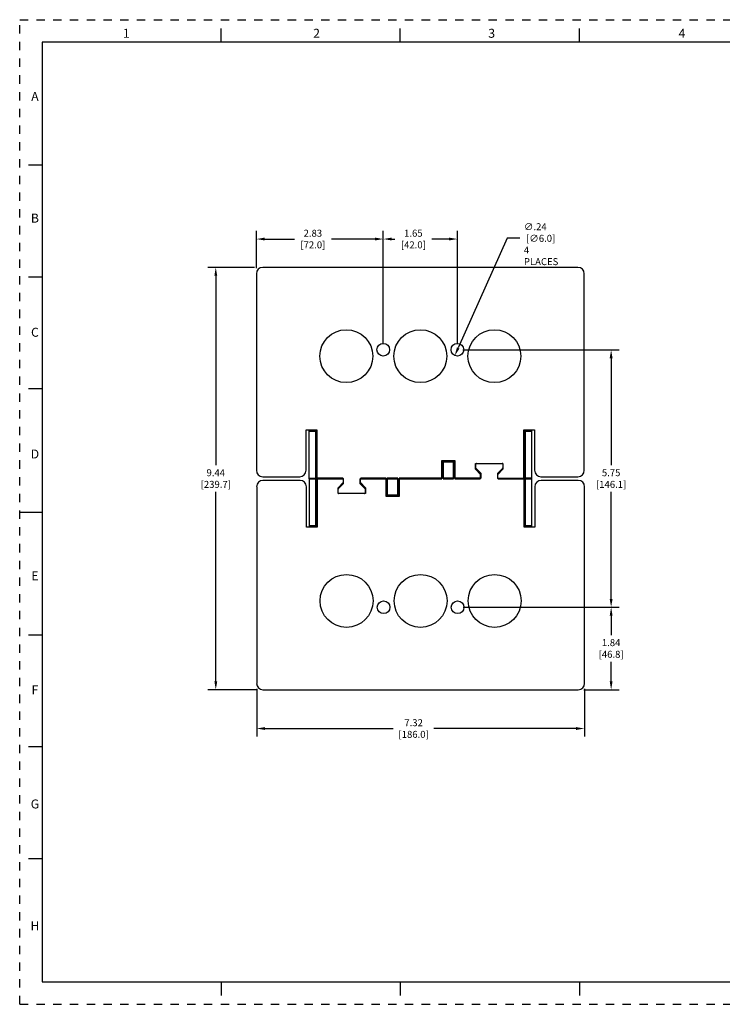
# Model space of a CAD drawing. Units: inches. Extents: x 0 to 34, y -25 to 22.
# Drawn here: x 0 to 15.7, y -25 to -3 of the extents above; entities that cross this region are included whole.
import ezdxf

# ---------------------------------------------------------------- set-up
doc = ezdxf.new("R2010")
doc.units = ezdxf.units.IN
doc.header["$LTSCALE"] = 1.87
doc.header["$MEASUREMENT"] = 0
doc.header["$PDMODE"] = 3
doc.header["$PDSIZE"] = 0.3125
doc.linetypes.add('HIDDEN', pattern=[0.2, 0.1, -0.1])
doc.layers.get('0').update_dxf_attribs({"linetype": 'CONTINUOUS'})
doc.layers.get('Defpoints').update_dxf_attribs({"linetype": 'CONTINUOUS'})
doc.layers.add('DEFAULT_2', color=8, linetype='HIDDEN')
doc.styles.get("Standard").update_dxf_attribs({"font": 'txt', "width": 0.8})
doc.styles.add('TEXTSTYLE_2', font='txt')
doc.dimstyles.new('DIMSTYLE_1', dxfattribs={"dimtxt": 0.15625, "dimasz": 0.1875, "dimexe": 0.18, "dimexo": 0.0625, "dimgap": 0.09, "dimtad": 0, "dimtih": 1, "dimtoh": 1, "dimzin": 4, "dimdsep": 46, "dimtxsty": 'STANDARD', "dimblk": '_FILLED', "dimcen": 0.09, "dimadec": 0, "dimazin": 0, "dimtfac": 1, "dimtofl": 0, "dimtmove": 0, "dimatfit": 3, "dimldrblk": '_FILLED', "dimfxl": 1, "dimtolj": 1, "dimtzin": 4, "dimarcsym": 0})
doc.dimstyles.new('DIMSTYLE_2', dxfattribs={"dimtxt": 0.15625, "dimasz": 0.1875, "dimexe": 0.18, "dimexo": 0.0625, "dimgap": 0.09, "dimtad": 0, "dimtih": 1, "dimtoh": 1, "dimlfac": 0.833333, "dimzin": 4, "dimdsep": 46, "dimtxsty": 'STANDARD', "dimblk": '_FILLED', "dimcen": 0.09, "dimadec": 0, "dimazin": 0, "dimtfac": 1, "dimtofl": 0, "dimtmove": 0, "dimatfit": 3, "dimldrblk": '_FILLED', "dimfxl": 1, "dimtolj": 1, "dimtzin": 4, "dimarcsym": 0})

# ---------------------------------------------------------------- blocks, each defined once
blk = doc.blocks.new('_FILLED')
at = {"color": 0, "linetype": 'ByBlock'}
blk.add_solid([(0, 0), (-1, 0.17), (-1, -0.17)], dxfattribs=at)
blk = doc.blocks.new('*D26')
at = {"color": 0, "linetype": 'Continuous', "lineweight": -2}
for p, q in [((5.247, -8.534), (4.199, -8.534)), ((4.379, -8.721), (4.379, -12.954)), ((4.379, -17.783), (4.379, -13.551)), ((5.281, -17.971), (4.199, -17.971))]:
    blk.add_line(p, q, dxfattribs=at)
at = {"layer": 'Defpoints', "color": 0, "linetype": 'Continuous'}
for p in [(5.31, -8.534), (4.379, -17.971), (5.343, -17.971)]:
    blk.add_point(p, dxfattribs=at)
at = {"color": 0, "linetype": 'Continuous', "lineweight": -2, "xscale": 0.1875, "yscale": 0.1875, "zscale": 0.1875}
for p, rotation in [((4.379, -8.534), 90), ((4.379, -17.971), 270)]:
    blk.add_blockref('_FILLED', p, dxfattribs=dict(at, rotation=rotation))
at = {"color": 0, "linetype": 'Continuous', "insert": (4.379, -13.044), "char_height": 0.1562, "attachment_point": 2}
blk.add_mtext('\\A1;9.44\\P [239.7]', dxfattribs=at)
blk = doc.blocks.new('*D27')
at = {"color": 0, "linetype": 'Continuous', "lineweight": -2}
for p, q in [((5.292, -17.954), (5.292, -19.018)), ((12.614, -17.954), (12.614, -19.018)), ((5.479, -18.838), (8.342, -18.838)), ((12.427, -18.838), (9.251, -18.838))]:
    blk.add_line(p, q, dxfattribs=at)
at = {"layer": 'Defpoints', "color": 0, "linetype": 'Continuous'}
for p in [(5.292, -17.892), (12.614, -17.892), (12.614, -18.838)]:
    blk.add_point(p, dxfattribs=at)
at = {"color": 0, "linetype": 'Continuous', "lineweight": -2, "xscale": 0.1875, "yscale": 0.1875, "zscale": 0.1875, "rotation": 180}
blk.add_blockref('_FILLED', (5.292, -18.838), dxfattribs=at)
at = {"color": 0, "linetype": 'Continuous', "lineweight": -2, "xscale": 0.1875, "yscale": 0.1875, "zscale": 0.1875}
blk.add_blockref('_FILLED', (12.614, -18.838), dxfattribs=at)
at = {"color": 0, "linetype": 'Continuous', "insert": (8.797, -18.63), "char_height": 0.1562, "attachment_point": 2}
blk.add_mtext('\\A1;7.32\\P [186.0]', dxfattribs=at)
blk = doc.blocks.new('*D29')
at = {"color": 0, "linetype": 'Continuous', "lineweight": -2}
for p, q in [((8.12, -10.251), (8.12, -7.721)), ((8.308, -7.901), (8.378, -7.901)), ((9.586, -7.901), (9.204, -7.901)), ((9.774, -10.251), (9.774, -7.721))]:
    blk.add_line(p, q, dxfattribs=at)
at = {"layer": 'Defpoints', "color": 0, "linetype": 'Continuous'}
for p in [(9.774, -7.901), (8.12, -10.314), (9.774, -10.314)]:
    blk.add_point(p, dxfattribs=at)
at = {"color": 0, "linetype": 'Continuous', "lineweight": -2, "xscale": 0.1875, "yscale": 0.1875, "zscale": 0.1875, "rotation": 180}
blk.add_blockref('_FILLED', (8.12, -7.901), dxfattribs=at)
at = {"color": 0, "linetype": 'Continuous', "lineweight": -2, "xscale": 0.1875, "yscale": 0.1875, "zscale": 0.1875}
blk.add_blockref('_FILLED', (9.774, -7.901), dxfattribs=at)
at = {"color": 0, "linetype": 'Continuous', "insert": (8.791, -7.693), "char_height": 0.1562, "attachment_point": 2}
blk.add_mtext('\\A1;1.65\\P [42.0]', dxfattribs=at)
blk = doc.blocks.new('*D30')
at = {"color": 0, "linetype": 'Continuous', "lineweight": -2}
for p, q in [((5.286, -8.551), (5.286, -7.721)), ((5.473, -7.901), (6.134, -7.901)), ((7.933, -7.901), (6.96, -7.901)), ((8.12, -10.251), (8.12, -7.721))]:
    blk.add_line(p, q, dxfattribs=at)
at = {"layer": 'Defpoints', "color": 0, "linetype": 'Continuous'}
for p in [(8.12, -7.901), (5.286, -8.613), (8.12, -10.314)]:
    blk.add_point(p, dxfattribs=at)
at = {"color": 0, "linetype": 'Continuous', "lineweight": -2, "xscale": 0.1875, "yscale": 0.1875, "zscale": 0.1875, "rotation": 180}
blk.add_blockref('_FILLED', (5.286, -7.901), dxfattribs=at)
at = {"color": 0, "linetype": 'Continuous', "lineweight": -2, "xscale": 0.1875, "yscale": 0.1875, "zscale": 0.1875}
blk.add_blockref('_FILLED', (8.12, -7.901), dxfattribs=at)
at = {"color": 0, "linetype": 'Continuous', "insert": (6.547, -7.693), "char_height": 0.1562, "attachment_point": 2}
blk.add_mtext('\\A1;2.83\\P [72.0]', dxfattribs=at)
blk = doc.blocks.new('*D31')
at = {"color": 0, "linetype": 'Continuous', "lineweight": -2}
for p, q in [((9.899, -10.376), (13.388, -10.376)), ((13.208, -10.564), (13.208, -12.954)), ((13.208, -15.941), (13.208, -13.551)), ((9.905, -16.128), (13.388, -16.128))]:
    blk.add_line(p, q, dxfattribs=at)
at = {"layer": 'Defpoints', "color": 0, "linetype": 'Continuous'}
for p in [(9.836, -10.376), (9.842, -16.128), (13.208, -16.128)]:
    blk.add_point(p, dxfattribs=at)
at = {"color": 0, "linetype": 'Continuous', "lineweight": -2, "xscale": 0.1875, "yscale": 0.1875, "zscale": 0.1875}
for p, rotation in [((13.208, -10.376), 90), ((13.208, -16.128), 270)]:
    blk.add_blockref('_FILLED', p, dxfattribs=dict(at, rotation=rotation))
at = {"color": 0, "linetype": 'Continuous', "insert": (13.208, -13.044), "char_height": 0.1562, "attachment_point": 2}
blk.add_mtext('\\A1;5.75\\P [146.1]', dxfattribs=at)
blk = doc.blocks.new('*D32')
at = {"color": 0, "linetype": 'Continuous', "lineweight": -2}
for p, q in [((9.905, -16.128), (13.388, -16.128)), ((13.208, -16.316), (13.208, -16.751)), ((13.208, -17.783), (13.208, -17.348)), ((12.598, -17.971), (13.388, -17.971))]:
    blk.add_line(p, q, dxfattribs=at)
at = {"layer": 'Defpoints', "color": 0, "linetype": 'Continuous'}
for p in [(9.842, -16.128), (13.208, -16.128), (12.535, -17.971)]:
    blk.add_point(p, dxfattribs=at)
at = {"color": 0, "linetype": 'Continuous', "lineweight": -2, "xscale": 0.1875, "yscale": 0.1875, "zscale": 0.1875}
for p, rotation in [((13.208, -16.128), 90), ((13.208, -17.971), 270)]:
    blk.add_blockref('_FILLED', p, dxfattribs=dict(at, rotation=rotation))
at = {"color": 0, "linetype": 'Continuous', "insert": (13.208, -16.841), "char_height": 0.1562, "attachment_point": 2}
blk.add_mtext('\\A1;1.84\\P [46.8]', dxfattribs=at)
blk = doc.blocks.new('*D33')
at = {"color": 0, "linetype": 'Continuous', "lineweight": -2}
for p, q in [((10.885, -7.885), (9.793, -10.335)), ((11.17, -7.885), (10.885, -7.885))]:
    blk.add_line(p, q, dxfattribs=at)
at = {"layer": 'Defpoints', "color": 0, "linetype": 'Continuous'}
for p in [(9.832, -10.247), (9.716, -10.506)]:
    blk.add_point(p, dxfattribs=at)
at = {"color": 0, "linetype": 'Continuous', "lineweight": -2, "xscale": 0.1875, "yscale": 0.1875, "zscale": 0.1875, "rotation": 245.967328519498}
blk.add_blockref('_FILLED', (9.716, -10.506), dxfattribs=at)
at = {"color": 0, "linetype": 'Continuous', "insert": (11.26, -7.547), "char_height": 0.1562, "attachment_point": 1}
blk.add_mtext('\\A1;∅.24\\P [∅6.0]\\P4 PLACES', dxfattribs=at)

msp = doc.modelspace()

# ---------------------------------------------------------------- linework, layer by layer
at = {"color": 7, "linetype": 'Continuous'}
for p, q in [((4.5, -3.5), (4.5, -3.2)), ((8.5, -3.5), (8.5, -3.2)), ((12.5, -3.5), (12.5, -3.2)), ((0.5, -3.5), (0.5, -24.5)), ((33.5, -3.5), (0.5, -3.5)), ((0.5, -6.25), (0.2, -6.25)), ((12.467, -8.534), (5.427, -8.534)), ((0.5, -8.75), (0.2, -8.75)), ((5.286, -8.676), (5.286, -13.069)), ((12.609, -13.069), (12.609, -8.676)), ((0.5, -11.25), (0.2, -11.25)), ((6.396, -13.069), (6.396, -12.167)), ((6.396, -12.167), (6.637, -12.167)), ((6.467, -13.258), (6.467, -12.167)), ((6.467, -12.181), (6.623, -12.181)), ((6.467, -12.195), (6.609, -12.195)), ((6.609, -12.195), (6.637, -12.167)), ((6.609, -12.195), (6.609, -13.258)), ((6.623, -13.246), (6.623, -12.181)), ((6.637, -12.167), (6.637, -13.258)), ((11.257, -12.167), (11.498, -12.167)), ((11.257, -13.258), (11.257, -12.167)), ((11.286, -12.195), (11.257, -12.167)), ((11.272, -12.181), (11.427, -12.181)), ((11.272, -12.181), (11.272, -13.246)), ((11.286, -12.195), (11.427, -12.195)), ((11.286, -12.195), (11.286, -13.258)), ((11.427, -12.167), (11.427, -13.258)), ((11.498, -12.167), (11.498, -13.069)), ((9.427, -12.852), (9.72, -12.852)), ((9.427, -13.258), (9.427, -12.852)), ((9.455, -12.88), (9.427, -12.852)), ((9.441, -12.866), (9.705, -12.866)), ((9.441, -12.866), (9.441, -13.246)), ((9.455, -12.88), (9.691, -12.88)), ((9.455, -12.88), (9.455, -13.258)), ((9.691, -12.88), (9.72, -12.852)), ((9.691, -13.258), (9.691, -12.88)), ((9.705, -12.866), (9.705, -13.246)), ((9.72, -12.852), (9.72, -13.258)), ((10.176, -12.916), (10.79, -12.916)), ((10.176, -13.046), (10.176, -12.916)), ((10.187, -13.02), (10.187, -12.928)), ((10.79, -12.916), (10.79, -13.046)), ((10.29, -13.16), (10.176, -13.046)), ((10.191, -13.029), (10.305, -13.14)), ((10.294, -13.246), (10.294, -13.169)), ((10.305, -13.246), (10.305, -13.14)), ((10.672, -13.14), (10.786, -13.022)), ((10.672, -13.14), (10.672, -13.246)), ((10.79, -13.046), (10.675, -13.16)), ((5.427, -13.211), (6.254, -13.211)), ((6.26, -13.294), (5.433, -13.294)), ((6.467, -13.258), (6.609, -13.258)), ((6.473, -14.338), (6.473, -13.246)), ((6.473, -13.246), (6.629, -13.246)), ((6.614, -14.309), (6.614, -13.246)), ((6.623, -13.258), (7.229, -13.258)), ((6.629, -14.324), (6.629, -13.258)), ((6.643, -13.246), (6.643, -14.338)), ((7.217, -13.246), (6.643, -13.246)), ((7.111, -13.459), (7.225, -13.344)), ((7.229, -13.365), (7.114, -13.483)), ((7.229, -13.365), (7.229, -13.258)), ((7.595, -13.258), (7.595, -13.365)), ((7.595, -13.258), (9.427, -13.258)), ((7.709, -13.476), (7.595, -13.365)), ((7.607, -13.258), (7.607, -13.336)), ((7.61, -13.344), (7.725, -13.459)), ((8.181, -13.246), (7.618, -13.246)), ((8.181, -13.653), (8.181, -13.246)), ((8.195, -13.639), (8.195, -13.258)), ((8.209, -13.246), (8.209, -13.624)), ((8.445, -13.246), (8.209, -13.246)), ((8.445, -13.624), (8.445, -13.246)), ((8.459, -13.639), (8.459, -13.258)), ((8.474, -13.246), (8.474, -13.653)), ((10.305, -13.246), (8.474, -13.246)), ((9.455, -13.258), (9.691, -13.258)), ((9.72, -13.258), (10.282, -13.258)), ((10.672, -13.246), (11.277, -13.246)), ((10.683, -13.258), (11.257, -13.258)), ((11.263, -14.338), (11.263, -13.246)), ((11.272, -13.258), (11.427, -13.258)), ((11.277, -13.258), (11.277, -14.324)), ((11.433, -13.246), (11.292, -13.246)), ((11.292, -14.309), (11.292, -13.246)), ((11.433, -13.246), (11.433, -14.338)), ((11.64, -13.211), (12.467, -13.211)), ((12.473, -13.294), (11.646, -13.294)), ((5.292, -13.435), (5.292, -17.829)), ((6.402, -14.338), (6.402, -13.435)), ((7.111, -13.589), (7.111, -13.459)), ((7.725, -13.589), (7.111, -13.589)), ((7.713, -13.485), (7.713, -13.577)), ((7.725, -13.459), (7.725, -13.589)), ((8.181, -13.653), (8.209, -13.624)), ((8.459, -13.639), (8.195, -13.639)), ((8.445, -13.624), (8.209, -13.624)), ((8.474, -13.653), (8.445, -13.624)), ((11.504, -13.435), (11.504, -14.338)), ((12.614, -17.829), (12.614, -13.435)), ((8.474, -13.653), (8.181, -13.653)), ((0, -14), (0.5, -14)), ((6.643, -14.338), (6.402, -14.338)), ((6.614, -14.309), (6.473, -14.309)), ((6.629, -14.324), (6.473, -14.324)), ((6.643, -14.338), (6.614, -14.309)), ((11.263, -14.338), (11.292, -14.309)), ((11.504, -14.338), (11.263, -14.338)), ((11.433, -14.324), (11.277, -14.324)), ((11.433, -14.309), (11.292, -14.309)), ((0.5, -16.75), (0.2, -16.75)), ((5.433, -17.971), (12.473, -17.971)), ((0.5, -19.25), (0.2, -19.25)), ((0.5, -21.75), (0.2, -21.75)), ((0.5, -24.5), (33.5, -24.5)), ((4.5, -24.5), (4.5, -24.8)), ((8.5, -24.5), (8.5, -24.8)), ((12.5, -24.5), (12.5, -24.8))]:
    msp.add_line(p, q, dxfattribs=at)
for centre, radius in [((7.294, -10.518), 0.591), ((8.947, -10.518), 0.591), ((10.601, -10.518), 0.591), ((8.12, -10.376), 0.142), ((9.774, -10.376), 0.142), ((7.3, -15.987), 0.591), ((8.953, -15.987), 0.591), ((10.607, -15.987), 0.591), ((8.126, -16.128), 0.142), ((9.78, -16.128), 0.142)]:
    msp.add_circle(centre, radius, dxfattribs=at)
for centre, radius, start, end in [((5.427, -8.676), 0.142, 90, 180), ((12.467, -8.676), 0.142, 0, 90), ((10.199, -12.928), 0.0118, 90, 180), ((10.778, -12.928), 0.0118, 0, 90), ((5.427, -13.069), 0.142, 180, 270), ((6.254, -13.069), 0.142, 270, 0), ((10.199, -13.02), 0.0118, 180, 225.7832), ((10.282, -13.169), 0.0118, 0, 45), ((10.683, -13.169), 0.0118, 135, 180), ((10.778, -13.014), 0.0118, 315.7832, 0), ((11.64, -13.069), 0.142, 180, 270), ((12.467, -13.069), 0.142, 270, 0), ((5.433, -13.435), 0.142, 90, 180), ((6.26, -13.435), 0.142, 0, 90), ((7.217, -13.258), 0.0118, 0, 90), ((7.217, -13.336), 0.0118, 315, 0), ((7.618, -13.258), 0.0118, 90, 180), ((7.618, -13.336), 0.0118, 180, 225), ((10.282, -13.246), 0.0118, 270, 0), ((10.683, -13.246), 0.0118, 180, 270), ((11.646, -13.435), 0.142, 90, 180), ((12.473, -13.435), 0.142, 0, 90), ((7.122, -13.491), 0.0118, 135.7832, 180), ((7.122, -13.577), 0.0118, 180, 270), ((7.701, -13.577), 0.0118, 270, 0), ((7.701, -13.485), 0.0118, 0, 45.7832), ((5.433, -17.829), 0.142, 180, 270), ((12.473, -17.829), 0.142, 270, 0)]:
    msp.add_arc(centre, radius, start, end, dxfattribs=at)
at = {"layer": 'DEFAULT_2', "color": 8, "linetype": 'HIDDEN'}
for p, q in [((0, -25), (0, -3)), ((0, -3), (34, -3)), ((0, -25), (34, -25))]:
    msp.add_line(p, q, dxfattribs=at)

# ---------------------------------------------------------------- texts
at = {"color": 2, "linetype": 'Continuous', "char_height": 0.2, "attachment_point": 2, "line_spacing_factor": 0.9, "style": 'TEXTSTYLE_2'}
for s, insert, width in [('1', (2.38, -3.204), 0.08333), ('2', (6.63, -3.204), 0.18333), ('3', (10.54, -3.204), 0.18333), ('4', (14.79, -3.204), 0.2), ('A', (0.34, -4.614), 0.2), ('B', (0.34, -7.334), 0.18333), ('C', (0.34, -9.884), 0.2), ('D', (0.34, -12.604), 0.2), ('E', (0.34, -15.324), 0.18333), ('F', (0.34, -17.874), 0.18333), ('G', (0.34, -20.424), 0.2), ('H', (0.34, -23.144), 0.2)]:
    msp.add_mtext(s, dxfattribs=dict(at, insert=insert, width=width))

# ---------------------------------------------------------------- dimensions: what is measured, and where the dimension line sits
at = {"color": 2, "linetype": 'Continuous'}
for base, p1, p2, picture, middle in [((8.12, -7.901), (5.286, -8.613), (8.12, -10.314), '*D30', (6.547, -7.901)), ((9.774, -7.901), (8.12, -10.314), (9.774, -10.314), '*D29', (8.791, -7.901)), ((12.614, -18.838), (5.292, -17.892), (12.614, -17.892), '*D27', (8.797, -18.838))]:
    dim = msp.add_linear_dim(base=base, p1=p1, p2=p2, dimstyle='DIMSTYLE_1', override={"dimpost": '\\X'}, dxfattribs=at)
    dim.commit()
    dim.dimension.update_dxf_attribs({"geometry": picture, "text_midpoint": middle, "dimtype": 160})
dim = msp.add_diameter_dim_2p(p1=(9.832, -10.247), p2=(9.716, -10.506), text='<>\\P4 PLACES', dimstyle='DIMSTYLE_2', override={"dimpost": '\\X'}, dxfattribs=at)
dim.commit()
dim.dimension.update_dxf_attribs({"geometry": '*D33', "text_midpoint": (11.739, -7.885), "dimtype": 163})
for base, p1, p2, angle, picture, middle in [((4.379, -17.971), (5.31, -8.534), (5.343, -17.971), 270, '*D26', (4.379, -13.252)), ((13.208, -16.128), (9.836, -10.376), (9.842, -16.128), 270, '*D31', (13.208, -13.252)), ((13.208, -16.128), (12.535, -17.971), (9.842, -16.128), 90, '*D32', (13.208, -17.05))]:
    dim = msp.add_linear_dim(base=base, p1=p1, p2=p2, angle=angle, dimstyle='DIMSTYLE_1', override={"dimpost": '\\X'}, dxfattribs=at)
    dim.commit()
    dim.dimension.update_dxf_attribs({"geometry": picture, "text_midpoint": middle, "dimtype": 160})

doc.saveas('drawing.dxf')
